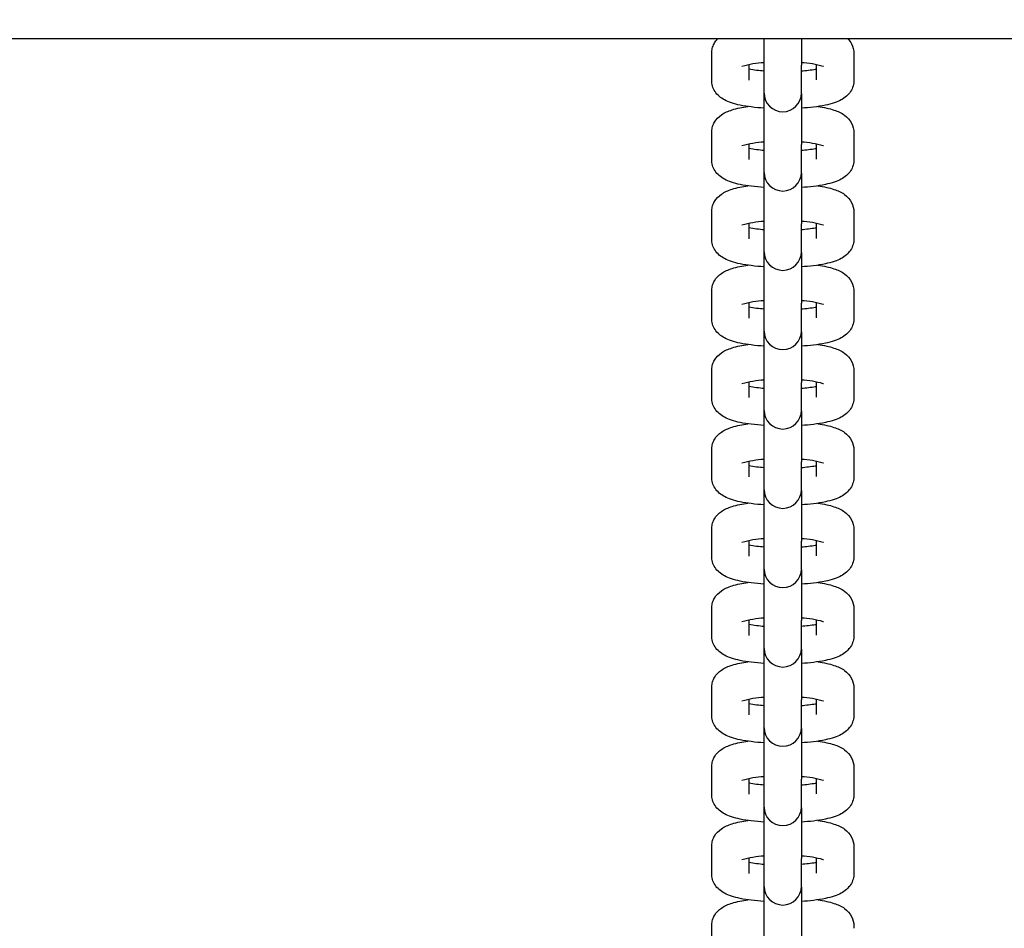
# Model space of a CAD drawing. Extents: x -1092 to 24138, y 0 to 17820.
# Drawn here: x 6292 to 6438, y 8922 to 9057 of the extents above; entities that cross this region are included whole.
import ezdxf

# ---------------------------------------------------------------- set-up
doc = ezdxf.new("R2010")
doc.units = 0
doc.header["$MEASUREMENT"] = 0
doc.linetypes.add('CENTER2', pattern=[28.575, 19.05, -3.175, 3.175, -3.175])
doc.linetypes.add('PHANTOM', pattern=[2.5, 1.25, -0.25, 0.25, -0.25, 0.25, -0.25])
doc.layers.get('0').update_dxf_attribs({"linetype": 'CONTINUOUS'})
doc.layers.get('DEFPOINTS').update_dxf_attribs({"linetype": 'CONTINUOUS'})
for name, color, linetype in [('CL', 1, 'CENTER2'), ('DIM', 8, 'CONTINUOUS'), ('TEXT', 8, 'CONTINUOUS')]:
    doc.layers.add(name, color=color, linetype=linetype)
doc.styles.add('style1', font='ARIAL.TTF')
doc.dimstyles.new('DYNAMO (STANDARD)', dxfattribs={"dimscale": 30, "dimtxt": 3.2, "dimasz": 3, "dimexe": 1.25, "dimexo": 0.625, "dimtad": 1, "dimdec": 0, "dimdsep": 46, "dimtxsty": 'style1', "dimcen": 0, "dimclrd": 8, "dimclre": 8, "dimclrt": 2, "dimadec": 0, "dimazin": 0, "dimtfac": 1, "dimtdec": 0, "dimtix": 1, "dimtmove": 1, "dimatfit": 3, "dimfxl": 0, "dimtolj": 1, "dimtzin": 0, "dimlwd": -1, "dimarcsym": 0})

# ---------------------------------------------------------------- blocks, each defined once
blk = doc.blocks.new('*D18')
at = {"layer": 'DEFPOINTS', "color": 0}
for p in [(6405.01, 12272.37), (6405.01, 6000.35), (12057.03, 6000.35)]:
    blk.add_point(p, dxfattribs=at)
at = {"layer": 'DIM', "color": 8, "lineweight": -2}
for p, q in [((6423.76, 12272.37), (12094.53, 12272.37)), ((6423.76, 6000.35), (12094.53, 6000.35))]:
    blk.add_line(p, q, dxfattribs=at)
at = {"layer": 'DIM', "color": 8}
blk.add_line((12057.03, 12182.37), (12057.03, 6090.35), dxfattribs=at)
for points in [[(12042.03, 12182.37), (12072.03, 12182.37), (12057.03, 12272.37)], [(12042.03, 6090.35), (12072.03, 6090.35), (12057.03, 6000.35)]]:
    blk.add_solid(points, dxfattribs=at)
at = {"layer": 'DIM', "color": 8, "insert": (11976.76, 9136.36), "char_height": 96, "attachment_point": 5, "rotation": 90, "style": 'style1'}
blk.add_mtext('\\A1;6272 [20\'-7"]', dxfattribs=at)
blk = doc.blocks.new('*D19')
at = {"layer": 'DEFPOINTS', "color": 0}
for p in [(6405.01, 13342.37), (6405.01, 4930.35), (12468.04, 4930.35)]:
    blk.add_point(p, dxfattribs=at)
at = {"layer": 'DIM', "color": 8, "lineweight": -2}
for p, q in [((6423.76, 13342.37), (12505.54, 13342.37)), ((6423.76, 4930.35), (12505.54, 4930.35))]:
    blk.add_line(p, q, dxfattribs=at)
at = {"layer": 'DIM', "color": 8}
blk.add_line((12468.04, 13252.37), (12468.04, 5020.35), dxfattribs=at)
for points in [[(12453.04, 13252.37), (12483.04, 13252.37), (12468.04, 13342.37)], [(12453.04, 5020.35), (12483.04, 5020.35), (12468.04, 4930.35)]]:
    blk.add_solid(points, dxfattribs=at)
at = {"layer": 'DIM', "color": 8, "insert": (12387.77, 9136.36), "char_height": 96, "attachment_point": 5, "rotation": 90, "style": 'style1'}
blk.add_mtext('\\A1;8412 [27\'-7"]', dxfattribs=at)
blk = doc.blocks.new('*D20')
at = {"layer": 'DEFPOINTS', "color": 0}
for p in [(2199, 9136.36), (11638.41, 9136.36), (11638.41, 5385.7)]:
    blk.add_point(p, dxfattribs=at)
at = {"layer": 'DIM', "color": 8, "lineweight": -2}
for p, q in [((2199, 9117.61), (2199, 5348.2)), ((11638.41, 9117.61), (11638.41, 5348.2))]:
    blk.add_line(p, q, dxfattribs=at)
at = {"layer": 'DIM', "color": 8}
blk.add_line((2289, 5385.7), (11548.41, 5385.7), dxfattribs=at)
for points in [[(2289, 5400.7), (2289, 5370.7), (2199, 5385.7)], [(11548.41, 5400.7), (11548.41, 5370.7), (11638.41, 5385.7)]]:
    blk.add_solid(points, dxfattribs=at)
at = {"layer": 'DIM', "color": 8, "insert": (6918.7, 5465.97), "char_height": 96, "attachment_point": 5, "style": 'style1'}
blk.add_mtext("\\A1;9439 [31']", dxfattribs=at)
blk = doc.blocks.new('*D21')
at = {"layer": 'DEFPOINTS', "color": 0}
for p in [(9808.41, 9136.36), (6199.71, 9053.76), (9808.41, 7868.69)]:
    blk.add_point(p, dxfattribs=at)
at = {"layer": 'DIM', "color": 8, "lineweight": -2}
for p, q in [((9808.41, 9117.61), (9808.41, 7831.19)), ((6199.71, 9035.01), (6199.71, 7831.19))]:
    blk.add_line(p, q, dxfattribs=at)
at = {"layer": 'DIM', "color": 8}
blk.add_line((6289.71, 7868.69), (9718.41, 7868.69), dxfattribs=at)
for points in [[(6289.71, 7883.69), (6289.71, 7853.69), (6199.71, 7868.69)], [(9718.41, 7883.69), (9718.41, 7853.69), (9808.41, 7868.69)]]:
    blk.add_solid(points, dxfattribs=at)
at = {"layer": 'DIM', "color": 8, "insert": (8004.06, 7948.96), "char_height": 96, "attachment_point": 5, "style": 'style1'}
blk.add_mtext('\\A1;3609 [11\'-10"]', dxfattribs=at)

msp = doc.modelspace()

# ---------------------------------------------------------------- linework, layer by layer
for p, q in [((9287.35, 9053.76), (6199.71, 9053.76)), ((6402.26, 9049.86), (6402.26, 9053.76)), ((6407.76, 9053.76), (6407.76, 9049.86)), ((6394.51, 9051.53), (6394.52, 9051.81)), ((6394.51, 9050.07), (6394.51, 9051.53)), ((6415.51, 9051.59), (6415.51, 9051.51)), ((6415.51, 9051.51), (6415.51, 9051.42)), ((6415.51, 9051.42), (6415.51, 9051.28)), ((6415.51, 9051.28), (6415.51, 9051.11)), ((6415.51, 9051.11), (6415.51, 9050.94)), ((6415.51, 9050.92), (6415.51, 9050.63)), ((6415.51, 9050.63), (6415.51, 9050.26)), ((6394.51, 9048.63), (6394.51, 9050.07)), ((6400.01, 9049.94), (6400.01, 9047.67)), ((6402.26, 9045.75), (6402.26, 9049.86)), ((6407.76, 9045.76), (6407.76, 9049.86)), ((6409.86, 9049.29), (6410.01, 9049.32)), ((6410.01, 9047.88), (6410.01, 9049.94)), ((6410.01, 9047.84), (6410.01, 9049.32)), ((6411, 9049.69), (6411, 9049.69)), ((6411.03, 9049.67), (6411, 9049.69)), ((6415.51, 9050.26), (6415.51, 9048.11)), ((6394.51, 9047.83), (6394.51, 9048.63)), ((6394.51, 9047.68), (6394.51, 9047.83)), ((6410.01, 9047.69), (6410.01, 9047.84)), ((6415.51, 9048.11), (6415.51, 9047.97)), ((6415.51, 9047.97), (6415.51, 9047.87)), ((6415.51, 9047.87), (6415.51, 9047.77)), ((6415.51, 9047.77), (6415.51, 9047.69)), ((6402.26, 9038.15), (6402.26, 9045.67)), ((6407.76, 9045.62), (6407.76, 9038.15)), ((6394.51, 9039.81), (6394.52, 9040.09)), ((6394.51, 9038.35), (6394.51, 9039.81)), ((6415.51, 9039.87), (6415.51, 9039.79)), ((6415.51, 9039.8), (6415.51, 9039.7)), ((6415.51, 9039.7), (6415.51, 9039.56)), ((6415.51, 9039.56), (6415.51, 9039.4)), ((6415.51, 9039.39), (6415.51, 9039.22)), ((6415.51, 9039.21), (6415.51, 9038.91)), ((6415.51, 9038.91), (6415.51, 9038.54)), ((6394.51, 9036.91), (6394.51, 9038.35)), ((6400.01, 9038.23), (6400.01, 9035.96)), ((6402.26, 9034.04), (6402.26, 9038.15)), ((6407.76, 9034.05), (6407.76, 9038.15)), ((6409.86, 9037.57), (6410.01, 9037.6)), ((6410.01, 9036.16), (6410.01, 9038.23)), ((6410.01, 9036.12), (6410.01, 9037.6)), ((6411, 9037.97), (6411, 9037.97)), ((6411.03, 9037.96), (6411, 9037.97)), ((6415.51, 9038.54), (6415.51, 9036.39)), ((6394.51, 9036.12), (6394.51, 9036.91)), ((6394.51, 9035.96), (6394.51, 9036.12)), ((6410.01, 9035.98), (6410.01, 9036.12)), ((6415.51, 9036.39), (6415.51, 9036.25)), ((6415.51, 9036.25), (6415.51, 9036.15)), ((6415.51, 9036.15), (6415.51, 9036.06)), ((6415.51, 9036.06), (6415.51, 9035.98)), ((6402.26, 9026.43), (6402.26, 9033.95)), ((6407.76, 9033.9), (6407.76, 9026.43)), ((6394.51, 9028.1), (6394.52, 9028.38)), ((6394.51, 9026.63), (6394.51, 9028.1)), ((6415.51, 9028.16), (6415.51, 9028.08)), ((6415.51, 9028.08), (6415.51, 9027.99)), ((6415.51, 9027.99), (6415.51, 9027.84)), ((6415.51, 9027.84), (6415.51, 9027.68)), ((6415.51, 9027.68), (6415.51, 9027.5)), ((6415.51, 9027.49), (6415.51, 9026.83)), ((6394.51, 9025.2), (6394.51, 9026.63)), ((6400.01, 9026.51), (6400.01, 9024.24)), ((6402.26, 9022.32), (6402.26, 9026.43)), ((6407.76, 9022.33), (6407.76, 9026.43)), ((6409.86, 9025.86), (6410.01, 9025.89)), ((6410.01, 9024.45), (6410.01, 9026.51)), ((6410.01, 9024.4), (6410.01, 9025.89)), ((6411, 9026.25), (6411, 9026.26)), ((6411.03, 9026.24), (6411, 9026.25)), ((6415.51, 9026.83), (6415.51, 9024.67)), ((6394.51, 9024.4), (6394.51, 9025.19)), ((6394.51, 9024.25), (6394.51, 9024.4)), ((6410.01, 9024.26), (6410.01, 9024.4)), ((6415.51, 9024.67), (6415.51, 9024.54)), ((6415.51, 9024.54), (6415.51, 9024.44)), ((6415.51, 9024.44), (6415.51, 9024.34)), ((6415.51, 9024.34), (6415.51, 9024.26)), ((6402.26, 9014.71), (6402.26, 9022.32)), ((6407.76, 9022.19), (6407.76, 9014.71)), ((6394.51, 9016.38), (6394.52, 9016.66)), ((6394.51, 9014.92), (6394.51, 9016.38)), ((6415.51, 9016.44), (6415.51, 9016.36)), ((6415.51, 9016.36), (6415.51, 9016.27)), ((6415.51, 9016.27), (6415.51, 9016.13)), ((6415.51, 9016.13), (6415.51, 9015.96)), ((6415.51, 9015.96), (6415.51, 9015.79)), ((6415.51, 9015.77), (6415.51, 9015.48)), ((6394.51, 9013.48), (6394.51, 9014.92)), ((6400.01, 9014.79), (6400.01, 9012.52)), ((6402.26, 9010.61), (6402.26, 9014.71)), ((6407.76, 9010.61), (6407.76, 9014.71)), ((6409.86, 9014.14), (6410.01, 9014.17)), ((6410.01, 9012.73), (6410.01, 9014.79)), ((6410.01, 9012.69), (6410.01, 9014.17)), ((6411, 9014.54), (6411, 9014.54)), ((6411.03, 9014.52), (6411, 9014.54)), ((6415.51, 9015.48), (6415.51, 9015.11)), ((6415.51, 9015.11), (6415.51, 9012.96)), ((6394.51, 9012.69), (6394.51, 9013.48)), ((6394.51, 9012.53), (6394.51, 9012.69)), ((6410.01, 9012.54), (6410.01, 9012.69)), ((6415.51, 9012.96), (6415.51, 9012.82)), ((6415.51, 9012.82), (6415.51, 9012.72)), ((6415.51, 9012.72), (6415.51, 9012.63)), ((6415.51, 9012.63), (6415.51, 9012.54)), ((6402.26, 9003), (6402.26, 9010.61)), ((6407.76, 9010.47), (6407.76, 9003)), ((6394.51, 9004.67), (6394.52, 9004.95)), ((6394.51, 9003.2), (6394.51, 9004.67)), ((6415.51, 9004.72), (6415.51, 9004.65)), ((6415.51, 9004.65), (6415.51, 9004.55)), ((6415.51, 9004.55), (6415.51, 9004.41)), ((6415.51, 9004.41), (6415.51, 9004.25)), ((6415.51, 9004.25), (6415.51, 9004.07)), ((6415.51, 9004.06), (6415.51, 9003.77)), ((6394.51, 9001.76), (6394.51, 9003.2)), ((6400.01, 9003.08), (6400.01, 9000.81)), ((6402.26, 8998.89), (6402.26, 9003)), ((6407.76, 8998.9), (6407.76, 9003)), ((6409.86, 9002.43), (6410.01, 9002.45)), ((6410.01, 9001.01), (6410.01, 9003.08)), ((6410.01, 9000.97), (6410.01, 9002.45)), ((6411, 9002.82), (6411, 9002.82)), ((6411.03, 9002.81), (6411, 9002.82)), ((6415.51, 9003.77), (6415.51, 9003.4)), ((6415.51, 9003.4), (6415.51, 9001.24)), ((6394.51, 9000.97), (6394.51, 9001.76)), ((6394.51, 9000.81), (6394.51, 9000.97)), ((6410.01, 9000.83), (6410.01, 9000.97)), ((6415.51, 9001.24), (6415.51, 9001.1)), ((6415.51, 9001.1), (6415.51, 9001)), ((6415.51, 9001), (6415.51, 9000.91)), ((6415.51, 9000.91), (6415.51, 9000.83)), ((6402.26, 8991.28), (6402.26, 8998.89)), ((6407.76, 8998.75), (6407.76, 8991.28)), ((6394.51, 8992.95), (6394.52, 8993.23)), ((6394.51, 8991.48), (6394.51, 8992.95)), ((6415.51, 8993.01), (6415.51, 8992.93)), ((6415.51, 8992.93), (6415.51, 8992.84)), ((6415.51, 8992.84), (6415.51, 8992.7)), ((6415.51, 8992.7), (6415.51, 8992.53)), ((6415.51, 8992.53), (6415.51, 8992.35)), ((6415.51, 8992.34), (6415.51, 8991.68)), ((6394.51, 8990.05), (6394.51, 8991.48)), ((6400.01, 8991.36), (6400.01, 8989.09)), ((6402.26, 8987.17), (6402.26, 8991.28)), ((6407.76, 8987.18), (6407.76, 8991.28)), ((6410.01, 8989.3), (6410.01, 8991.36)), ((6411, 8991.1), (6411, 8991.11)), ((6411.03, 8991.09), (6411, 8991.1)), ((6415.51, 8991.68), (6415.51, 8989.52)), ((6394.51, 8989.25), (6394.51, 8990.04)), ((6409.86, 8990.71), (6410.01, 8990.74)), ((6410.01, 8989.26), (6410.01, 8990.74)), ((6415.51, 8989.52), (6415.51, 8989.39)), ((6415.51, 8989.39), (6415.51, 8989.29)), ((6394.51, 8989.1), (6394.51, 8989.25)), ((6410.01, 8989.11), (6410.01, 8989.26)), ((6415.51, 8989.29), (6415.51, 8989.19)), ((6415.51, 8989.19), (6415.51, 8989.11)), ((6402.26, 8979.57), (6402.26, 8987.09)), ((6407.76, 8987.04), (6407.76, 8979.57)), ((6394.51, 8981.23), (6394.52, 8981.51)), ((6394.51, 8979.77), (6394.51, 8981.23)), ((6415.51, 8981.29), (6415.51, 8981.21)), ((6415.51, 8981.21), (6415.51, 8981.12)), ((6415.51, 8981.12), (6415.51, 8980.98)), ((6415.51, 8980.98), (6415.51, 8980.81)), ((6415.51, 8980.81), (6415.51, 8980.64)), ((6415.51, 8980.63), (6415.51, 8980.33)), ((6394.51, 8978.33), (6394.51, 8979.77)), ((6400.01, 8979.65), (6400.01, 8977.38)), ((6402.26, 8975.46), (6402.26, 8979.57)), ((6407.76, 8975.46), (6407.76, 8979.57)), ((6410.01, 8977.58), (6410.01, 8979.65)), ((6411, 8979.39), (6411, 8979.39)), ((6411.03, 8979.38), (6411, 8979.39)), ((6415.51, 8980.33), (6415.51, 8978.11)), ((6394.51, 8977.54), (6394.51, 8978.33)), ((6409.86, 8978.99), (6410.01, 8979.02)), ((6410.01, 8977.54), (6410.01, 8979.02)), ((6415.51, 8978.11), (6415.51, 8977.98)), ((6415.51, 8977.98), (6415.51, 8977.81)), ((6415.51, 8977.81), (6415.51, 8977.67)), ((6394.51, 8977.38), (6394.51, 8977.54)), ((6410.01, 8977.39), (6410.01, 8977.54)), ((6415.51, 8977.67), (6415.51, 8977.57)), ((6415.51, 8977.57), (6415.51, 8977.48)), ((6415.51, 8977.48), (6415.51, 8977.4)), ((6402.26, 8967.85), (6402.26, 8975.37)), ((6407.76, 8975.32), (6407.76, 8967.85)), ((6394.51, 8969.52), (6394.52, 8969.8)), ((6394.51, 8968.05), (6394.51, 8969.52)), ((6415.51, 8969.57), (6415.51, 8969.5)), ((6415.51, 8969.5), (6415.51, 8969.4)), ((6415.51, 8969.4), (6415.51, 8969.26)), ((6415.51, 8969.26), (6415.51, 8969.1)), ((6415.51, 8969.1), (6415.51, 8968.92)), ((6394.51, 8966.61), (6394.51, 8968.05)), ((6400.01, 8967.93), (6400.01, 8965.66)), ((6402.26, 8963.74), (6402.26, 8967.85)), ((6407.76, 8963.75), (6407.76, 8967.85)), ((6410.01, 8965.86), (6410.01, 8967.93)), ((6411.03, 8967.66), (6411, 8967.67)), ((6411, 8967.67), (6411, 8967.67)), ((6415.51, 8968.91), (6415.51, 8968.62)), ((6415.51, 8968.62), (6415.51, 8968.25)), ((6415.51, 8968.25), (6415.51, 8966.09)), ((6394.51, 8965.82), (6394.51, 8966.61)), ((6409.86, 8967.28), (6410.01, 8967.31)), ((6410.01, 8965.82), (6410.01, 8967.31)), ((6415.51, 8966.09), (6415.51, 8965.95)), ((6394.51, 8965.67), (6394.51, 8965.82)), ((6410.01, 8965.68), (6410.01, 8965.82)), ((6415.51, 8965.95), (6415.51, 8965.86)), ((6415.51, 8965.86), (6415.51, 8965.76)), ((6415.51, 8965.76), (6415.51, 8965.68)), ((6402.26, 8956.13), (6402.26, 8963.74)), ((6407.76, 8963.61), (6407.76, 8956.13)), ((6394.51, 8957.8), (6394.52, 8958.08)), ((6394.51, 8956.34), (6394.51, 8957.8)), ((6415.51, 8957.86), (6415.51, 8957.78)), ((6415.51, 8957.78), (6415.51, 8957.69)), ((6415.51, 8957.69), (6415.51, 8957.55)), ((6415.51, 8957.55), (6415.51, 8957.38)), ((6415.51, 8957.38), (6415.51, 8957.21)), ((6394.51, 8954.9), (6394.51, 8956.34)), ((6400.01, 8956.21), (6400.01, 8953.94)), ((6402.26, 8952.03), (6402.26, 8956.13)), ((6407.76, 8952.03), (6407.76, 8956.13)), ((6410.01, 8954.15), (6410.01, 8956.21)), ((6411, 8955.96), (6411, 8955.96)), ((6411.03, 8955.94), (6411, 8955.96)), ((6415.51, 8957.19), (6415.51, 8956.9)), ((6415.51, 8956.9), (6415.51, 8956.53)), ((6415.51, 8956.53), (6415.51, 8954.38)), ((6394.51, 8954.11), (6394.51, 8954.9)), ((6409.86, 8955.56), (6410.01, 8955.59)), ((6410.01, 8954.11), (6410.01, 8955.59)), ((6394.51, 8953.95), (6394.51, 8954.11)), ((6410.01, 8953.96), (6410.01, 8954.11)), ((6415.51, 8954.38), (6415.51, 8954.24)), ((6415.51, 8954.24), (6415.51, 8954.14)), ((6415.51, 8954.14), (6415.51, 8954.04)), ((6415.51, 8954.04), (6415.51, 8953.96)), ((6402.26, 8944.42), (6402.26, 8952.03)), ((6407.76, 8951.89), (6407.76, 8944.42)), ((6394.51, 8946.08), (6394.52, 8946.36)), ((6394.51, 8944.62), (6394.51, 8946.08)), ((6415.51, 8946.14), (6415.51, 8946.07)), ((6415.51, 8946.07), (6415.51, 8945.97)), ((6415.51, 8945.97), (6415.51, 8945.83)), ((6415.51, 8945.83), (6415.51, 8945.67)), ((6394.51, 8943.18), (6394.51, 8944.62)), ((6400.01, 8944.5), (6400.01, 8942.23)), ((6402.26, 8940.31), (6402.26, 8944.42)), ((6407.76, 8940.32), (6407.76, 8944.42)), ((6410.01, 8942.43), (6410.01, 8944.5)), ((6411.03, 8944.23), (6411, 8944.24)), ((6411, 8944.24), (6411, 8944.24)), ((6415.51, 8945.66), (6415.51, 8945.49)), ((6415.51, 8945.48), (6415.51, 8945.18)), ((6415.51, 8945.18), (6415.51, 8944.81)), ((6415.51, 8944.81), (6415.51, 8942.66)), ((6394.51, 8942.39), (6394.51, 8943.18)), ((6409.86, 8943.84), (6410.01, 8943.87)), ((6410.01, 8942.39), (6410.01, 8943.87)), ((6394.51, 8942.23), (6394.51, 8942.39)), ((6410.01, 8942.25), (6410.01, 8942.39)), ((6415.51, 8942.66), (6415.51, 8942.52)), ((6415.51, 8942.52), (6415.51, 8942.42)), ((6415.51, 8942.42), (6415.51, 8942.33)), ((6415.51, 8942.33), (6415.51, 8942.25)), ((6402.26, 8939.92), (6402.26, 8940.22)), ((6402.26, 8939.7), (6402.26, 8939.92)), ((6407.76, 8940.17), (6407.76, 8932.7)), ((6402.26, 8939.38), (6402.26, 8939.7)), ((6402.26, 8939.19), (6402.26, 8939.38)), ((6402.26, 8938.84), (6402.26, 8939.19)), ((6402.26, 8938.66), (6402.26, 8938.84)), ((6402.26, 8938.56), (6402.26, 8938.66)), ((6402.26, 8938.39), (6402.26, 8938.56)), ((6402.26, 8938.28), (6402.26, 8938.39)), ((6402.26, 8938.12), (6402.26, 8938.28)), ((6402.26, 8938), (6402.26, 8938.12)), ((6402.26, 8937.85), (6402.26, 8938)), ((6402.26, 8937.72), (6402.26, 8937.85)), ((6402.26, 8937.57), (6402.26, 8937.72)), ((6402.26, 8937.45), (6402.26, 8937.57)), ((6402.26, 8937.29), (6402.26, 8937.45)), ((6402.26, 8936.73), (6402.26, 8937.29)), ((6402.26, 8936.46), (6402.26, 8936.73)), ((6402.26, 8936.45), (6402.26, 8936.46)), ((6402.26, 8936.19), (6402.26, 8936.45)), ((6402.26, 8936.17), (6402.26, 8936.19)), ((6402.26, 8936.15), (6402.26, 8936.17)), ((6402.26, 8935.43), (6402.26, 8936.15)), ((6394.51, 8934.37), (6394.52, 8934.65)), ((6394.51, 8932.9), (6394.51, 8934.37)), ((6402.26, 8935.22), (6402.26, 8935.43)), ((6402.26, 8934.6), (6402.26, 8935.22)), ((6402.26, 8934.55), (6402.26, 8934.6)), ((6402.26, 8934.4), (6402.26, 8934.55)), ((6402.26, 8933.92), (6402.26, 8934.4)), ((6415.51, 8934.43), (6415.51, 8934.35)), ((6415.51, 8934.35), (6415.51, 8934.26)), ((6415.51, 8934.26), (6415.51, 8934.11)), ((6415.51, 8934.11), (6415.51, 8933.95)), ((6394.51, 8931.47), (6394.51, 8932.9)), ((6400.01, 8932.78), (6400.01, 8930.51)), ((6402.26, 8932.7), (6402.26, 8933.92)), ((6402.26, 8928.59), (6402.26, 8932.7)), ((6407.76, 8928.6), (6407.76, 8932.7)), ((6410.01, 8930.72), (6410.01, 8932.78)), ((6415.51, 8933.95), (6415.51, 8933.77)), ((6415.51, 8933.76), (6415.51, 8933.1)), ((6415.51, 8933.1), (6415.51, 8930.94)), ((6394.51, 8930.67), (6394.51, 8931.47)), ((6409.86, 8932.13), (6410.01, 8932.16)), ((6410.01, 8930.68), (6410.01, 8932.16)), ((6411, 8932.52), (6411, 8932.53)), ((6411.03, 8932.51), (6411, 8932.52)), ((6394.51, 8930.52), (6394.51, 8930.67)), ((6410.01, 8930.53), (6410.01, 8930.68)), ((6415.51, 8930.94), (6415.51, 8930.81)), ((6415.51, 8930.81), (6415.51, 8930.71)), ((6415.51, 8930.71), (6415.51, 8930.61)), ((6415.51, 8930.61), (6415.51, 8930.53)), ((6402.26, 8920.98), (6402.26, 8928.59)), ((6407.76, 8928.46), (6407.76, 8920.98)), ((6394.51, 8922.65), (6394.52, 8922.93)), ((6394.51, 8921.19), (6394.51, 8922.65)), ((6415.51, 8922.71), (6415.51, 8922.63)), ((6415.51, 8922.63), (6415.51, 8922.54)), ((6415.51, 8922.54), (6415.51, 8922.4))]:
    msp.add_line(p, q)
at = {"color": 5, "linetype": 'PHANTOM', "ltscale": 200}
msp.add_arc((6405.01, 9136.36), 4309.99, 17.95084, 342.04919, dxfattribs=at)
at = {"color": 6, "linetype": 'PHANTOM', "ltscale": 200}
msp.add_arc((6405.01, 9136.36), 4206.01, 26.91543, 333.08457, dxfattribs=at)
for centre, radius, start, end in [((6405.01, 9136.36), 547.5, 8.6772, 351.3228), ((6405.01, 9136.36), 410, 182.1803, 267.8576), ((6405, 9136.36), 439, 182.4809, 267.52), ((6405.01, 9136.36), 410, 272.1803, 348.3775), ((6405.01, 9136.36), 439, 272.5412, 349.1549), ((6403.01, 9035.85), 14.4, 92.9993, 106.2291), ((6403.76, 9069.95), 20.96, 259.7079, 265.9091), ((6406.95, 9035.4), 14.85, 74.1984, 86.8828), ((6406.18, 9070.77), 21.79, 274.1705, 279.7241), ((6405.01, 9045.75), 2.75, 180.0005, 270.0001), ((6405.01, 9045.75), 2.75, 270.0003, 359.999), ((6403.01, 9024.13), 14.4, 92.9993, 106.2291), ((6403.76, 9058.23), 20.96, 259.7079, 265.9091), ((6406.95, 9023.68), 14.85, 74.1984, 86.8828), ((6406.18, 9059.05), 21.79, 274.1705, 279.7241), ((6405.01, 9034.04), 2.75, 180.0005, 270.0001), ((6405.01, 9034.04), 2.75, 270.0003, 359.999), ((6403.01, 9012.41), 14.4, 92.9993, 106.2291), ((6403.76, 9046.51), 20.96, 259.7079, 265.9091), ((6406.95, 9011.97), 14.85, 74.1984, 86.8828), ((6406.18, 9047.34), 21.79, 274.1705, 279.7241), ((6405.01, 9022.32), 2.75, 180.0005, 270.0001), ((6405.01, 9022.32), 2.75, 270.0003, 359.999), ((6403.01, 9000.7), 14.4, 92.9993, 106.2291), ((6403.76, 9034.8), 20.96, 259.7079, 265.9091), ((6406.95, 9000.25), 14.85, 74.1984, 86.8828), ((6406.18, 9035.62), 21.79, 274.1705, 279.7241), ((6405.01, 9010.61), 2.75, 180.0005, 270.0001), ((6405.01, 9010.61), 2.75, 270.0003, 359.999), ((6403.01, 8988.98), 14.4, 92.9993, 106.2291), ((6403.76, 9023.08), 20.96, 259.7079, 265.9091), ((6406.95, 8988.54), 14.85, 74.1984, 86.8828), ((6406.18, 9023.9), 21.79, 274.1705, 279.7241), ((6405.01, 8998.89), 2.75, 180.0005, 270.0001), ((6405.01, 8998.89), 2.75, 270.0003, 359.999), ((6403.01, 8977.26), 14.4, 92.9993, 106.2291), ((6406.95, 8976.82), 14.85, 74.1984, 86.8828), ((6403.76, 9011.37), 20.96, 259.7079, 265.9091), ((6406.18, 9012.19), 21.79, 274.1705, 279.7241), ((6405.01, 8987.17), 2.75, 180.0005, 270.0001), ((6405.01, 8987.17), 2.75, 270.0003, 359.999), ((6403.01, 8965.55), 14.4, 92.9993, 106.2291), ((6406.95, 8965.1), 14.85, 74.1984, 86.8828), ((6403.76, 8999.65), 20.96, 259.7079, 265.9091), ((6406.18, 9000.47), 21.79, 274.1705, 279.7241), ((6405.01, 8975.46), 2.75, 180.0005, 270.0001), ((6405.01, 8975.46), 2.75, 270.0003, 359.999), ((6403.01, 8953.83), 14.4, 92.9993, 106.2291), ((6406.95, 8953.39), 14.85, 74.1984, 86.8828), ((6403.76, 8987.93), 20.96, 259.7079, 265.9091), ((6406.18, 8988.76), 21.79, 274.1705, 279.7241), ((6405.01, 8963.74), 2.75, 180.0005, 270.0001), ((6405.01, 8963.74), 2.75, 270.0003, 359.999), ((6403.01, 8942.12), 14.4, 92.9993, 106.2291), ((6406.95, 8941.67), 14.85, 74.1984, 86.8828), ((6403.76, 8976.22), 20.96, 259.7079, 265.9091), ((6406.18, 8977.04), 21.79, 274.1705, 279.7241), ((6405.01, 8952.03), 2.75, 180.0005, 270.0001), ((6405.01, 8952.03), 2.75, 270.0003, 359.999), ((6403.01, 8930.4), 14.4, 92.9993, 106.2291), ((6406.95, 8929.95), 14.85, 74.1984, 86.8828), ((6403.76, 8964.5), 20.96, 259.7079, 265.9091), ((6406.18, 8965.32), 21.79, 274.1705, 279.7241), ((6405.01, 8940.31), 2.75, 180.0005, 270.0001), ((6405.01, 8940.31), 2.75, 270.0003, 359.999), ((6403.01, 8918.68), 14.4, 92.9993, 106.2291), ((6406.95, 8918.24), 14.85, 74.1984, 86.8828), ((6403.76, 8952.78), 20.96, 259.7079, 265.9091), ((6406.18, 8953.61), 21.79, 274.1705, 279.7241), ((6405.01, 8928.59), 2.75, 180.0005, 270.0001), ((6405.01, 8928.59), 2.75, 270.0003, 359.999)]:
    msp.add_arc(centre, radius, start, end)
for points, knots in [([(6394.52, 9051.81), (6394.54, 9052.05), (6394.62, 9052.53), (6394.92, 9053.2), (6395.22, 9053.58), (6395.38, 9053.76)], [0, 0, 0, 0, 0.724831, 1.448388, 2.178056, 2.178056, 2.178056, 2.178056]), ([(6414.64, 9053.76), (6414.84, 9053.55), (6415.32, 9052.89), (6415.51, 9052.09), (6415.51, 9051.59)], [4.858993, 4.858993, 4.858993, 4.858993, 5.749395, 7.260006, 7.260006, 7.260006, 7.260006]), ([(6402.26, 9043.52), (6401.63, 9043.56), (6400.44, 9043.67), (6398.82, 9043.92), (6397.49, 9044.26), (6396.14, 9044.79), (6394.87, 9045.85), (6394.5, 9047.08), (6394.51, 9047.68)], [0, 0, 0, 0, 1.907286, 3.55759, 4.920885, 6.023824, 7.913044, 9.707254, 9.707254, 9.707254, 9.707254]), ([(6415.51, 9047.69), (6415.51, 9047.39), (6415.44, 9046.8), (6414.92, 9045.66), (6413.9, 9044.8), (6412.54, 9044.26), (6410.59, 9043.77), (6408.95, 9043.6), (6407.76, 9043.52)], [0, 0, 0, 0, 0.891088, 1.791731, 3.688736, 4.786355, 6.151161, 9.720571, 9.720571, 9.720571, 9.720571]), ([(6394.52, 9040.09), (6394.54, 9040.34), (6394.62, 9040.81), (6395.02, 9041.72), (6395.97, 9042.68), (6397.71, 9043.4), (6399.05, 9043.65), (6399.83, 9043.77)], [0, 0, 0, 0, 0.724831, 1.448388, 2.950058, 4.674471, 7.037466, 7.037466, 7.037466, 7.037466]), ([(6410.19, 9043.77), (6410.62, 9043.71), (6411.43, 9043.57), (6412.78, 9043.22), (6414.15, 9042.62), (6415.26, 9041.4), (6415.51, 9040.38), (6415.51, 9039.87)], [0, 0, 0, 0, 1.328281, 2.441916, 4.188434, 5.749395, 7.260006, 7.260006, 7.260006, 7.260006]), ([(6402.26, 9031.8), (6401.63, 9031.85), (6400.44, 9031.96), (6398.82, 9032.21), (6397.49, 9032.54), (6396.14, 9033.08), (6394.87, 9034.13), (6394.5, 9035.37), (6394.51, 9035.96)], [0, 0, 0, 0, 1.907286, 3.55759, 4.920885, 6.023824, 7.913044, 9.707254, 9.707254, 9.707254, 9.707254]), ([(6415.51, 9035.98), (6415.51, 9035.68), (6415.44, 9035.08), (6414.92, 9033.94), (6413.9, 9033.08), (6412.54, 9032.54), (6410.59, 9032.06), (6408.95, 9031.89), (6407.76, 9031.8)], [0, 0, 0, 0, 0.891088, 1.791731, 3.688736, 4.786355, 6.151161, 9.720571, 9.720571, 9.720571, 9.720571]), ([(6394.52, 9028.38), (6394.54, 9028.62), (6394.62, 9029.1), (6395.02, 9030), (6395.97, 9030.96), (6397.71, 9031.69), (6399.05, 9031.94), (6399.83, 9032.06)], [0, 0, 0, 0, 0.724832, 1.448388, 2.950058, 4.674471, 7.037466, 7.037466, 7.037466, 7.037466]), ([(6410.19, 9032.06), (6410.62, 9031.99), (6411.43, 9031.85), (6412.78, 9031.5), (6414.15, 9030.91), (6415.26, 9029.69), (6415.51, 9028.66), (6415.51, 9028.16)], [0, 0, 0, 0, 1.328281, 2.441916, 4.188434, 5.749395, 7.260006, 7.260006, 7.260006, 7.260006]), ([(6402.26, 9020.09), (6401.63, 9020.13), (6400.44, 9020.24), (6398.82, 9020.49), (6397.49, 9020.83), (6396.14, 9021.36), (6394.87, 9022.41), (6394.5, 9023.65), (6394.51, 9024.25)], [0, 0, 0, 0, 1.907286, 3.55759, 4.920885, 6.023824, 7.913044, 9.707254, 9.707254, 9.707254, 9.707254]), ([(6415.51, 9024.26), (6415.51, 9023.96), (6415.44, 9023.37), (6414.92, 9022.23), (6413.9, 9021.37), (6412.54, 9020.83), (6410.59, 9020.34), (6408.95, 9020.17), (6407.76, 9020.09)], [0, 0, 0, 0, 0.891088, 1.791731, 3.688736, 4.786355, 6.151161, 9.720571, 9.720571, 9.720571, 9.720571]), ([(6394.52, 9016.66), (6394.54, 9016.9), (6394.62, 9017.38), (6395.02, 9018.29), (6395.97, 9019.25), (6397.71, 9019.97), (6399.05, 9020.22), (6399.83, 9020.34)], [0, 0, 0, 0, 0.724831, 1.448388, 2.950058, 4.674471, 7.037466, 7.037466, 7.037466, 7.037466]), ([(6410.19, 9020.34), (6410.62, 9020.28), (6411.43, 9020.13), (6412.78, 9019.78), (6414.15, 9019.19), (6415.26, 9017.97), (6415.51, 9016.94), (6415.51, 9016.44)], [0, 0, 0, 0, 1.328281, 2.441916, 4.188434, 5.749395, 7.260006, 7.260006, 7.260006, 7.260006]), ([(6402.26, 9008.37), (6401.63, 9008.41), (6400.44, 9008.52), (6398.82, 9008.77), (6397.49, 9009.11), (6396.14, 9009.64), (6394.87, 9010.7), (6394.5, 9011.93), (6394.51, 9012.53)], [0, 0, 0, 0, 1.907286, 3.55759, 4.920885, 6.023824, 7.913044, 9.707254, 9.707254, 9.707254, 9.707254]), ([(6415.51, 9012.54), (6415.51, 9012.25), (6415.44, 9011.65), (6414.92, 9010.51), (6413.9, 9009.65), (6412.54, 9009.11), (6410.59, 9008.62), (6408.95, 9008.46), (6407.76, 9008.37)], [0, 0, 0, 0, 0.891088, 1.791731, 3.688736, 4.786355, 6.151161, 9.720571, 9.720571, 9.720571, 9.720571]), ([(6394.52, 9004.95), (6394.54, 9005.19), (6394.62, 9005.66), (6395.02, 9006.57), (6395.97, 9007.53), (6397.71, 9008.25), (6399.05, 9008.51), (6399.83, 9008.62)], [0, 0, 0, 0, 0.724831, 1.448388, 2.950058, 4.674471, 7.037466, 7.037466, 7.037466, 7.037466]), ([(6410.19, 9008.62), (6410.62, 9008.56), (6411.43, 9008.42), (6412.78, 9008.07), (6414.15, 9007.47), (6415.26, 9006.25), (6415.51, 9005.23), (6415.51, 9004.72)], [0, 0, 0, 0, 1.328281, 2.441916, 4.188434, 5.749395, 7.260006, 7.260006, 7.260006, 7.260006]), ([(6402.26, 8996.66), (6401.63, 8996.7), (6400.44, 8996.81), (6398.82, 8997.06), (6397.49, 8997.39), (6396.14, 8997.93), (6394.87, 8998.98), (6394.5, 9000.22), (6394.51, 9000.81)], [0, 0, 0, 0, 1.907286, 3.55759, 4.920885, 6.023824, 7.913044, 9.707254, 9.707254, 9.707254, 9.707254]), ([(6415.51, 9000.83), (6415.51, 9000.53), (6415.44, 8999.94), (6414.92, 8998.79), (6413.9, 8997.94), (6412.54, 8997.4), (6410.59, 8996.91), (6408.95, 8996.74), (6407.76, 8996.66)], [0, 0, 0, 0, 0.891088, 1.791731, 3.688736, 4.786355, 6.151161, 9.720571, 9.720571, 9.720571, 9.720571]), ([(6394.52, 8993.23), (6394.54, 8993.47), (6394.62, 8993.95), (6395.02, 8994.86), (6395.97, 8995.81), (6397.71, 8996.54), (6399.05, 8996.79), (6399.83, 8996.91)], [0, 0, 0, 0, 0.724832, 1.448388, 2.950058, 4.674471, 7.037466, 7.037466, 7.037466, 7.037466]), ([(6410.19, 8996.91), (6410.62, 8996.84), (6411.43, 8996.7), (6412.78, 8996.35), (6414.15, 8995.76), (6415.26, 8994.54), (6415.51, 8993.51), (6415.51, 8993.01)], [0, 0, 0, 0, 1.328281, 2.441916, 4.188434, 5.749395, 7.260006, 7.260006, 7.260006, 7.260006]), ([(6402.26, 8984.94), (6401.63, 8984.98), (6400.44, 8985.09), (6398.82, 8985.34), (6397.49, 8985.68), (6396.14, 8986.21), (6394.87, 8987.26), (6394.5, 8988.5), (6394.51, 8989.1)], [0, 0, 0, 0, 1.907286, 3.55759, 4.920885, 6.023824, 7.913044, 9.707254, 9.707254, 9.707254, 9.707254]), ([(6415.51, 8989.11), (6415.51, 8988.81), (6415.44, 8988.22), (6414.92, 8987.08), (6413.9, 8986.22), (6412.54, 8985.68), (6410.59, 8985.19), (6408.95, 8985.02), (6407.76, 8984.94)], [0, 0, 0, 0, 0.891088, 1.791731, 3.688736, 4.786355, 6.151161, 9.720571, 9.720571, 9.720571, 9.720571]), ([(6394.52, 8981.51), (6394.54, 8981.75), (6394.62, 8982.23), (6395.02, 8983.14), (6395.97, 8984.1), (6397.71, 8984.82), (6399.05, 8985.07), (6399.83, 8985.19)], [0, 0, 0, 0, 0.724831, 1.448388, 2.950058, 4.674471, 7.037466, 7.037466, 7.037466, 7.037466]), ([(6410.19, 8985.19), (6410.62, 8985.13), (6411.43, 8984.99), (6412.78, 8984.63), (6414.15, 8984.04), (6415.26, 8982.82), (6415.51, 8981.79), (6415.51, 8981.29)], [0, 0, 0, 0, 1.328281, 2.441916, 4.188434, 5.749395, 7.260006, 7.260006, 7.260006, 7.260006]), ([(6402.26, 8973.22), (6401.63, 8973.27), (6400.44, 8973.38), (6398.82, 8973.63), (6397.49, 8973.96), (6396.14, 8974.5), (6394.87, 8975.55), (6394.5, 8976.79), (6394.51, 8977.38)], [0, 0, 0, 0, 1.907286, 3.55759, 4.920885, 6.023824, 7.913044, 9.707254, 9.707254, 9.707254, 9.707254]), ([(6415.51, 8977.4), (6415.51, 8977.1), (6415.44, 8976.5), (6414.92, 8975.36), (6413.9, 8974.5), (6412.54, 8973.96), (6410.59, 8973.47), (6408.95, 8973.31), (6407.76, 8973.22)], [0, 0, 0, 0, 0.891088, 1.791731, 3.688736, 4.786355, 6.151161, 9.720571, 9.720571, 9.720571, 9.720571]), ([(6394.52, 8969.8), (6394.54, 8970.04), (6394.62, 8970.52), (6395.02, 8971.42), (6395.97, 8972.38), (6397.71, 8973.11), (6399.05, 8973.36), (6399.83, 8973.48)], [0, 0, 0, 0, 0.724831, 1.448388, 2.950058, 4.674471, 7.037466, 7.037466, 7.037466, 7.037466]), ([(6410.19, 8973.48), (6410.62, 8973.41), (6411.43, 8973.27), (6412.78, 8972.92), (6414.15, 8972.32), (6415.26, 8971.11), (6415.51, 8970.08), (6415.51, 8969.57)], [0, 0, 0, 0, 1.328281, 2.441916, 4.188434, 5.749395, 7.260006, 7.260006, 7.260006, 7.260006]), ([(6402.26, 8961.51), (6401.63, 8961.55), (6400.44, 8961.66), (6398.82, 8961.91), (6397.49, 8962.25), (6396.14, 8962.78), (6394.87, 8963.83), (6394.5, 8965.07), (6394.51, 8965.67)], [0, 0, 0, 0, 1.907286, 3.55759, 4.920885, 6.023824, 7.913044, 9.707254, 9.707254, 9.707254, 9.707254]), ([(6415.51, 8965.68), (6415.51, 8965.38), (6415.44, 8964.79), (6414.92, 8963.65), (6413.9, 8962.79), (6412.54, 8962.25), (6410.59, 8961.76), (6408.95, 8961.59), (6407.76, 8961.51)], [0, 0, 0, 0, 0.891088, 1.791731, 3.688736, 4.786355, 6.151161, 9.720571, 9.720571, 9.720571, 9.720571]), ([(6394.52, 8958.08), (6394.54, 8958.32), (6394.62, 8958.8), (6395.02, 8959.71), (6395.97, 8960.67), (6397.71, 8961.39), (6399.05, 8961.64), (6399.83, 8961.76)], [0, 0, 0, 0, 0.724832, 1.448388, 2.950058, 4.674471, 7.037466, 7.037466, 7.037466, 7.037466]), ([(6410.19, 8961.76), (6410.62, 8961.69), (6411.43, 8961.55), (6412.78, 8961.2), (6414.15, 8960.61), (6415.26, 8959.39), (6415.51, 8958.36), (6415.51, 8957.86)], [0, 0, 0, 0, 1.328281, 2.441916, 4.188434, 5.749395, 7.260006, 7.260006, 7.260006, 7.260006]), ([(6402.26, 8949.79), (6401.63, 8949.83), (6400.44, 8949.94), (6398.82, 8950.19), (6397.49, 8950.53), (6396.14, 8951.06), (6394.87, 8952.12), (6394.5, 8953.35), (6394.51, 8953.95)], [0, 0, 0, 0, 1.907286, 3.55759, 4.920885, 6.023824, 7.913044, 9.707254, 9.707254, 9.707254, 9.707254]), ([(6415.51, 8953.96), (6415.51, 8953.66), (6415.44, 8953.07), (6414.92, 8951.93), (6413.9, 8951.07), (6412.54, 8950.53), (6410.59, 8950.04), (6408.95, 8949.87), (6407.76, 8949.79)], [0, 0, 0, 0, 0.891088, 1.791731, 3.688736, 4.786355, 6.151161, 9.720571, 9.720571, 9.720571, 9.720571]), ([(6394.52, 8946.36), (6394.54, 8946.61), (6394.62, 8947.08), (6395.02, 8947.99), (6395.97, 8948.95), (6397.71, 8949.67), (6399.05, 8949.93), (6399.83, 8950.04)], [0, 0, 0, 0, 0.724831, 1.448388, 2.950058, 4.674471, 7.037466, 7.037466, 7.037466, 7.037466]), ([(6410.19, 8950.04), (6410.62, 8949.98), (6411.43, 8949.84), (6412.78, 8949.49), (6414.15, 8948.89), (6415.26, 8947.67), (6415.51, 8946.65), (6415.51, 8946.14)], [0, 0, 0, 0, 1.328281, 2.441916, 4.188434, 5.749395, 7.260006, 7.260006, 7.260006, 7.260006]), ([(6402.26, 8938.08), (6401.63, 8938.12), (6400.44, 8938.23), (6398.82, 8938.48), (6397.49, 8938.81), (6396.14, 8939.35), (6394.87, 8940.4), (6394.5, 8941.64), (6394.51, 8942.23)], [0, 0, 0, 0, 1.907286, 3.55759, 4.920885, 6.023824, 7.913044, 9.707254, 9.707254, 9.707254, 9.707254]), ([(6415.51, 8942.25), (6415.51, 8941.95), (6415.44, 8941.35), (6414.92, 8940.21), (6413.9, 8939.35), (6412.54, 8938.82), (6410.59, 8938.33), (6408.95, 8938.16), (6407.76, 8938.08)], [0, 0, 0, 0, 0.891088, 1.791731, 3.688736, 4.786355, 6.151161, 9.720571, 9.720571, 9.720571, 9.720571]), ([(6394.52, 8934.65), (6394.54, 8934.89), (6394.62, 8935.37), (6395.02, 8936.27), (6395.97, 8937.23), (6397.71, 8937.96), (6399.05, 8938.21), (6399.83, 8938.33)], [0, 0, 0, 0, 0.724831, 1.448388, 2.950058, 4.674471, 7.037466, 7.037466, 7.037466, 7.037466]), ([(6410.19, 8938.33), (6410.62, 8938.26), (6411.43, 8938.12), (6412.78, 8937.77), (6414.15, 8937.18), (6415.26, 8935.96), (6415.51, 8934.93), (6415.51, 8934.43)], [0, 0, 0, 0, 1.328281, 2.441916, 4.188434, 5.749395, 7.260006, 7.260006, 7.260006, 7.260006]), ([(6402.26, 8926.36), (6401.63, 8926.4), (6400.44, 8926.51), (6398.82, 8926.76), (6397.49, 8927.1), (6396.14, 8927.63), (6394.87, 8928.68), (6394.5, 8929.92), (6394.51, 8930.52)], [0, 0, 0, 0, 1.907286, 3.55759, 4.920885, 6.023824, 7.913044, 9.707254, 9.707254, 9.707254, 9.707254]), ([(6415.51, 8930.53), (6415.51, 8930.23), (6415.44, 8929.64), (6414.92, 8928.5), (6413.9, 8927.64), (6412.54, 8927.1), (6410.59, 8926.61), (6408.95, 8926.44), (6407.76, 8926.36)], [0, 0, 0, 0, 0.891088, 1.791731, 3.688736, 4.786355, 6.151161, 9.720571, 9.720571, 9.720571, 9.720571]), ([(6394.52, 8922.93), (6394.54, 8923.17), (6394.62, 8923.65), (6395.02, 8924.56), (6395.97, 8925.52), (6397.71, 8926.24), (6399.05, 8926.49), (6399.83, 8926.61)], [0, 0, 0, 0, 0.724832, 1.448388, 2.950058, 4.674471, 7.037466, 7.037466, 7.037466, 7.037466]), ([(6410.19, 8926.61), (6410.62, 8926.55), (6411.43, 8926.4), (6412.78, 8926.05), (6414.15, 8925.46), (6415.26, 8924.24), (6415.51, 8923.21), (6415.51, 8922.71)], [0, 0, 0, 0, 1.328281, 2.441916, 4.188434, 5.749395, 7.260006, 7.260006, 7.260006, 7.260006])]:
    msp.add_open_spline(points, degree=3, knots=knots)
at = {"layer": 'CL', "ltscale": 30}
msp.add_circle((6405.01, 9136.36), 3136.01, dxfattribs=at)
at = {"layer": 'TEXT', "color": 3, "linetype": 'PHANTOM', "ltscale": 200}
for radius, start, end in [(6552, 22.971751, 337.028266), (4752, 18.81705, 341.18297)]:
    msp.add_arc((6405.01, 9136.36), radius, start, end, dxfattribs=at)

# ---------------------------------------------------------------- dimensions: what is measured, and where the dimension line sits
at = {"layer": 'DIM'}
for base, p1, p2, picture, middle in [((12468.04, 4930.35), (6405.01, 13342.37), (6405.01, 4930.35), '*D19', (12387.77, 9136.36)), ((12057.03, 6000.35), (6405.01, 12272.37), (6405.01, 6000.35), '*D18', (11976.76, 9136.36))]:
    dim = msp.add_linear_dim(base=base, p1=p1, p2=p2, angle=90, dimstyle='DYNAMO (STANDARD)', override={"dimclrt": 8}, dxfattribs=at)
    dim.commit()
    dim.dimension.update_dxf_attribs({"geometry": picture, "text_midpoint": middle})
for base, p1, p2, picture, middle in [((11638.41, 5385.7), (2199, 9136.36), (11638.41, 9136.36), '*D20', (6918.7, 5465.97)), ((9808.41, 7868.69), (6199.71, 9053.76), (9808.41, 9136.36), '*D21', (8004.06, 7948.96))]:
    dim = msp.add_linear_dim(base=base, p1=p1, p2=p2, dimstyle='DYNAMO (STANDARD)', override={"dimclrt": 8}, dxfattribs=at)
    dim.commit()
    dim.dimension.update_dxf_attribs({"geometry": picture, "text_midpoint": middle})

doc.saveas('drawing.dxf')
